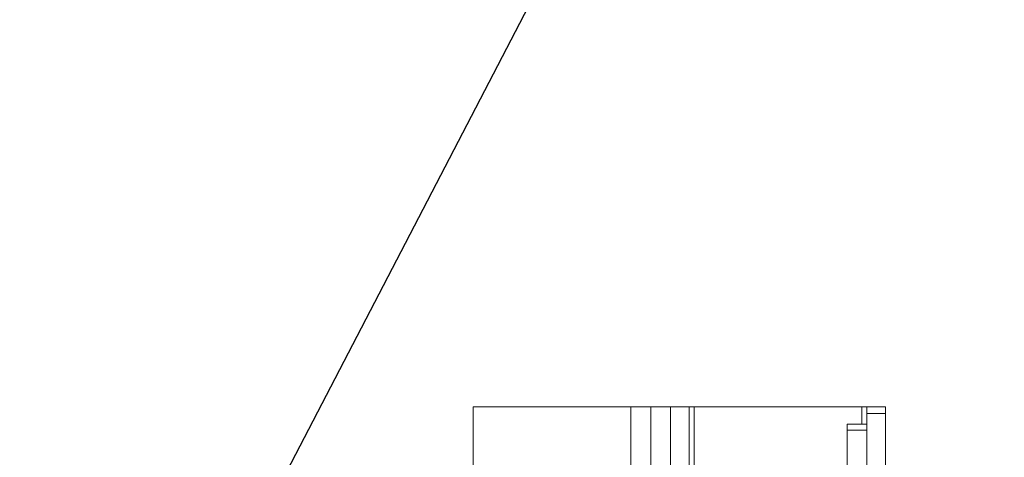
# Model space of a CAD drawing. Units: millimetres. Extents: x -929 to 126740, y -198 to 15985.
# Drawn here: x 3505 to 3705, y 12629 to 12718 of the extents above; entities that cross this region are included whole.
import ezdxf

# ---------------------------------------------------------------- set-up
doc = ezdxf.new("R2010")
doc.units = ezdxf.units.MM
doc.layers.add('Baloons', color=92, linetype='Continuous')
doc.styles.get("Standard").update_dxf_attribs({"font": 'arial.ttf'})
doc.dimstyles.new('SLDDIMSTYLE0', dxfattribs={"dimtxt": 0.18, "dimasz": 19.05, "dimexe": 0, "dimexo": 0.0625, "dimgap": 0, "dimtad": 0, "dimtih": 1, "dimtoh": 1, "dimdec": 0, "dimrnd": 1e-09, "dimzin": 0, "dimdsep": 46, "dimtxsty": 'Standard', "dimblk1": 'DOT', "dimblk2": 'DOT', "dimsah": 1, "dimcen": 0.09, "dimadec": 0, "dimazin": 0, "dimtfac": 19.05, "dimtdec": 0, "dimtofl": 0, "dimtmove": 0, "dimatfit": 3, "dimldrblk": 'DOT', "dimfxl": 0, "dimfrac": 2, "dimtolj": 1, "dimtzin": 0, "dimarcsym": 0})

# ---------------------------------------------------------------- blocks, each defined once
blk = doc.blocks.new('_DOT')
at = {"color": 0, "linetype": 'ByBlock', "lineweight": -2}
blk.add_line((-0.5, 0), (-1, 0), dxfattribs=at)
at = {"color": 0, "linetype": 'ByBlock', "const_width": 0.5}
blk.add_lwpolyline([(-0.25, 0, 1), (0.25, 0, 1)], format="xyb", close=True, dxfattribs=at)

msp = doc.modelspace()

# ---------------------------------------------------------------- linework, layer by layer
at = {"color": 7, "linetype": 'Continuous', "lineweight": 15}
for p, q in [((3597.418, 12569.18), (3597.418, 12638.98)), ((3597.418, 12638.98), (3629.418, 12638.98)), ((3629.418, 12638.98), (3633.418, 12638.98)), ((3633.418, 12638.98), (3637.418, 12638.98)), ((3633.418, 12623.98), (3633.418, 12638.98)), ((3637.418, 12638.98), (3637.418, 12623.98)), ((3641.218, 12638.98), (3637.418, 12638.98)), ((3641.218, 12578.828), (3641.218, 12638.98)), ((3642.218, 12638.98), (3641.218, 12638.98)), ((3676.218, 12638.98), (3642.218, 12638.98)), ((3677.218, 12638.98), (3676.218, 12638.98)), ((3677.218, 12638.98), (3681.018, 12638.98)), ((3677.218, 12637.633), (3677.218, 12638.98)), ((3681.018, 12637.633), (3677.218, 12637.633)), ((3677.218, 12637.633), (3677.218, 12584.297)), ((3681.018, 12638.98), (3681.018, 12637.633)), ((3681.018, 12637.633), (3681.018, 12584.297)), ((3673.218, 12635.48), (3677.218, 12635.48)), ((3673.218, 12634.228), (3673.218, 12635.48)), ((3673.218, 12634.228), (3677.218, 12634.228)), ((3673.218, 12562.84), (3673.218, 12634.228))]:
    msp.add_line(p, q, dxfattribs=at)
at = {"color": 8, "linetype": 'Continuous', "lineweight": 15}
for p, q in [((3629.418, 12626.295), (3629.418, 12638.98)), ((3642.218, 12626.295), (3642.218, 12638.98)), ((3676.218, 12635.48), (3676.218, 12638.98))]:
    msp.add_line(p, q, dxfattribs=at)

# ---------------------------------------------------------------- leaders
at = {"layer": 'Baloons', "linetype": 'Continuous', "lineweight": 15}
for points in [[(3395.354, 12558.604), (3698.964, 13209.64)], [(3521.556, 12552.606), (3705.099, 12905.99)]]:
    msp.add_leader(points, dimstyle='SLDDIMSTYLE0', dxfattribs=at)

doc.saveas('drawing.dxf')
